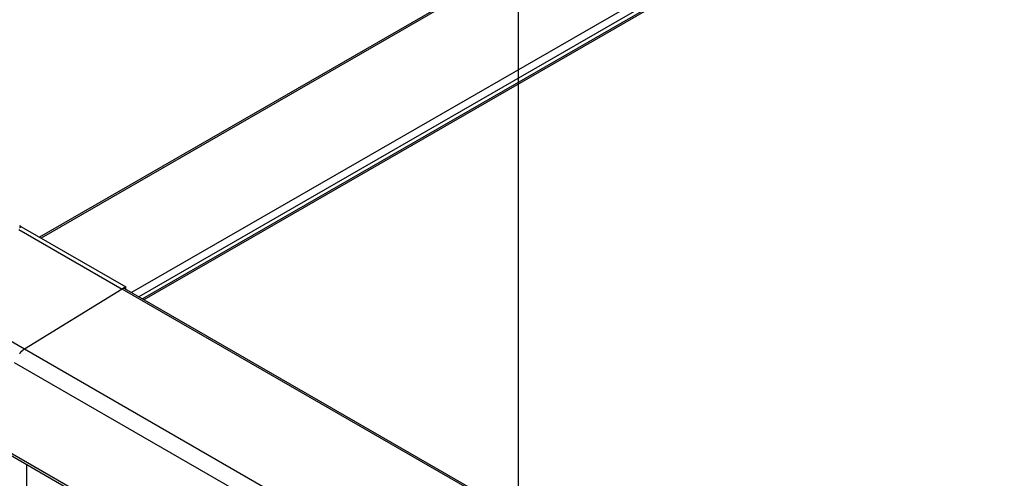
# Model space of a CAD drawing. Extents: x 0 to 1890, y 0 to 1337.
# Drawn here: x 1328 to 1395, y 1057 to 1088 of the extents above; entities that cross this region are included whole.
import ezdxf

# ---------------------------------------------------------------- set-up
doc = ezdxf.new("R2010")
doc.units = 0
doc.header["$LTSCALE"] = 4.5
for name, color, linetype in [('SYMBOL__ISO_', 7, 'CONTINUOUS'), ('VISIBLE__ISO_', 7, 'CONTINUOUS'), ('VISIBLE_NARROW__ISO_', 7, 'CONTINUOUS')]:
    doc.layers.add(name, color=color, linetype=linetype)

# ---------------------------------------------------------------- blocks, each defined once
blk = doc.blocks.new('BALLOON5')
at = {"layer": 'SYMBOL__ISO_'}
blk.add_line((302.619, 225.002), (302.619, 251.052), dxfattribs=at)

msp = doc.modelspace()

# ---------------------------------------------------------------- linework, layer by layer
at = {"layer": 'VISIBLE__ISO_'}
for p, q in [((1459.201, 1147.787), (1329.372, 1073.024)), ((1459.201, 1139.488), (1336.435, 1068.792)), ((1327.978, 1073.533), (1334.953, 1069.517)), ((1328.111, 1073.75), (1335.207, 1069.663)), ((1334.955, 1069.518), (1328.346, 1065.447)), ((1335.207, 1069.663), (1334.974, 1069.529)), ((1527.55, 958.736), (1335.136, 1069.54)), ((1335.207, 1069.499), (1335.207, 1069.663)), ((1518.833, 948.021), (1326.452, 1058.805))]:
    msp.add_line(p, q, dxfattribs=at)
for points in [[(1328.11, 1073.75, 0), (1328.11, 1073.75, 0), (1328.1, 1073.75, 0), (1328.1, 1073.75, 0), (1328.1, 1073.76, 0), (1328.09, 1073.76, 0), (1328.09, 1073.76, 0), (1328.08, 1073.76, 0), (1328.08, 1073.76, 0), (1328.08, 1073.76, 0), (1328.07, 1073.76, 0), (1328.07, 1073.76, 0), (1328.07, 1073.77, 0), (1328.06, 1073.77, 0), (1328.06, 1073.77, 0), (1328.06, 1073.77, 0), (1328.05, 1073.77, 0), (1328.05, 1073.77, 0), (1328.04, 1073.77, 0), (1328.04, 1073.77, 0), (1328.04, 1073.77, 0), (1328.03, 1073.78, 0), (1328.03, 1073.78, 0), (1328.03, 1073.78, 0), (1328.02, 1073.78, 0)], [(1328.11, 1073.75, 0), (1328.11, 1073.75, 0), (1328.11, 1073.74, 0), (1328.1, 1073.74, 0), (1328.1, 1073.74, 0), (1328.1, 1073.74, 0), (1328.09, 1073.73, 0), (1328.09, 1073.73, 0), (1328.09, 1073.73, 0), (1328.09, 1073.72, 0), (1328.08, 1073.72, 0), (1328.08, 1073.72, 0), (1328.08, 1073.72, 0), (1328.08, 1073.71, 0), (1328.07, 1073.71, 0), (1328.07, 1073.71, 0), (1328.07, 1073.71, 0), (1328.07, 1073.7, 0), (1328.06, 1073.7, 0), (1328.06, 1073.7, 0), (1328.06, 1073.7, 0), (1328.06, 1073.69, 0), (1328.05, 1073.69, 0), (1328.05, 1073.69, 0), (1328.05, 1073.69, 0), (1328.05, 1073.68, 0), (1328.04, 1073.68, 0), (1328.04, 1073.68, 0), (1328.04, 1073.68, 0), (1328.04, 1073.67, 0), (1328.04, 1073.67, 0), (1328.03, 1073.67, 0), (1328.03, 1073.67, 0), (1328.03, 1073.67, 0), (1328.03, 1073.66, 0), (1328.03, 1073.66, 0), (1328.02, 1073.66, 0)], [(1335.14, 1069.54, 0), (1335.13, 1069.54, 0), (1335.13, 1069.54, 0), (1335.13, 1069.54, 0), (1335.13, 1069.54, 0), (1335.13, 1069.54, 0), (1335.13, 1069.54, 0), (1335.13, 1069.54, 0), (1335.13, 1069.54, 0), (1335.13, 1069.55, 0), (1335.12, 1069.55, 0), (1335.12, 1069.55, 0), (1335.12, 1069.55, 0), (1335.12, 1069.55, 0), (1335.12, 1069.55, 0), (1335.12, 1069.55, 0), (1335.12, 1069.55, 0), (1335.12, 1069.55, 0), (1335.11, 1069.55, 0), (1335.11, 1069.55, 0), (1335.11, 1069.55, 0), (1335.11, 1069.55, 0), (1335.11, 1069.55, 0), (1335.11, 1069.55, 0), (1335.11, 1069.55, 0), (1335.11, 1069.55, 0), (1335.1, 1069.55, 0), (1335.1, 1069.55, 0), (1335.1, 1069.55, 0), (1335.1, 1069.55, 0), (1335.1, 1069.55, 0), (1335.1, 1069.55, 0), (1335.1, 1069.55, 0), (1335.1, 1069.55, 0), (1335.09, 1069.55, 0), (1335.09, 1069.55, 0), (1335.09, 1069.55, 0), (1335.09, 1069.55, 0), (1335.09, 1069.56, 0), (1335.09, 1069.56, 0), (1335.09, 1069.56, 0), (1335.08, 1069.56, 0), (1335.08, 1069.56, 0), (1335.08, 1069.56, 0), (1335.08, 1069.56, 0), (1335.08, 1069.56, 0), (1335.08, 1069.56, 0), (1335.08, 1069.56, 0), (1335.08, 1069.56, 0), (1335.07, 1069.56, 0), (1335.07, 1069.56, 0), (1335.07, 1069.56, 0), (1335.07, 1069.56, 0), (1335.07, 1069.56, 0), (1335.07, 1069.56, 0), (1335.07, 1069.56, 0), (1335.06, 1069.56, 0), (1335.06, 1069.56, 0), (1335.06, 1069.56, 0), (1335.06, 1069.56, 0), (1335.06, 1069.56, 0), (1335.06, 1069.56, 0), (1335.06, 1069.56, 0), (1335.05, 1069.56, 0), (1335.05, 1069.55, 0), (1335.05, 1069.55, 0), (1335.05, 1069.55, 0), (1335.05, 1069.55, 0), (1335.05, 1069.55, 0), (1335.05, 1069.55, 0), (1335.04, 1069.55, 0), (1335.04, 1069.55, 0), (1335.04, 1069.55, 0), (1335.04, 1069.55, 0), (1335.04, 1069.55, 0), (1335.04, 1069.55, 0), (1335.03, 1069.55, 0), (1335.03, 1069.55, 0), (1335.03, 1069.55, 0), (1335.03, 1069.55, 0), (1335.03, 1069.55, 0), (1335.03, 1069.55, 0), (1335.03, 1069.55, 0), (1335.02, 1069.55, 0), (1335.02, 1069.55, 0), (1335.02, 1069.55, 0), (1335.02, 1069.55, 0), (1335.02, 1069.55, 0), (1335.02, 1069.55, 0), (1335.02, 1069.55, 0), (1335.01, 1069.55, 0), (1335.01, 1069.55, 0), (1335.01, 1069.54, 0), (1335.01, 1069.54, 0), (1335.01, 1069.54, 0), (1335.01, 1069.54, 0), (1335, 1069.54, 0), (1335, 1069.54, 0), (1335, 1069.54, 0), (1335, 1069.54, 0), (1335, 1069.54, 0), (1335, 1069.54, 0), (1335, 1069.54, 0), (1334.99, 1069.54, 0), (1334.99, 1069.54, 0), (1334.99, 1069.54, 0), (1334.99, 1069.54, 0), (1334.99, 1069.54, 0), (1334.99, 1069.53, 0), (1334.98, 1069.53, 0), (1334.98, 1069.53, 0), (1334.98, 1069.53, 0), (1334.98, 1069.53, 0), (1334.98, 1069.53, 0), (1334.98, 1069.53, 0), (1334.97, 1069.53, 0), (1334.97, 1069.53, 0), (1334.97, 1069.53, 0), (1334.97, 1069.53, 0), (1334.97, 1069.53, 0), (1334.97, 1069.53, 0), (1334.97, 1069.52, 0), (1334.96, 1069.52, 0), (1334.96, 1069.52, 0), (1334.96, 1069.52, 0), (1334.96, 1069.52, 0), (1334.96, 1069.52, 0), (1334.96, 1069.52, 0), (1334.95, 1069.52, 0)], [(1328.35, 1065.45, 0), (1328.34, 1065.44, 0), (1328.33, 1065.44, 0), (1328.33, 1065.43, 0), (1328.32, 1065.43, 0), (1328.31, 1065.43, 0), (1328.31, 1065.42, 0), (1328.3, 1065.42, 0), (1328.29, 1065.41, 0), (1328.29, 1065.41, 0), (1328.28, 1065.4, 0), (1328.27, 1065.4, 0), (1328.27, 1065.39, 0), (1328.26, 1065.39, 0), (1328.25, 1065.38, 0), (1328.25, 1065.38, 0), (1328.24, 1065.37, 0), (1328.23, 1065.37, 0), (1328.23, 1065.36, 0), (1328.22, 1065.36, 0), (1328.21, 1065.35, 0), (1328.21, 1065.35, 0), (1328.2, 1065.34, 0), (1328.19, 1065.33, 0), (1328.19, 1065.33, 0), (1328.18, 1065.32, 0), (1328.17, 1065.32, 0), (1328.17, 1065.31, 0), (1328.16, 1065.31, 0), (1328.15, 1065.3, 0), (1328.15, 1065.29, 0), (1328.14, 1065.29, 0), (1328.14, 1065.28, 0), (1328.13, 1065.28, 0), (1328.12, 1065.27, 0), (1328.12, 1065.26, 0), (1328.11, 1065.26, 0), (1328.1, 1065.25, 0), (1328.1, 1065.24, 0), (1328.09, 1065.24, 0), (1328.09, 1065.23, 0), (1328.08, 1065.22, 0), (1328.07, 1065.22, 0), (1328.07, 1065.21, 0), (1328.06, 1065.2, 0), (1328.06, 1065.2, 0), (1328.05, 1065.19, 0), (1328.04, 1065.18, 0), (1328.04, 1065.18, 0), (1328.03, 1065.17, 0), (1328.03, 1065.16, 0), (1328.02, 1065.16, 0)], [(1328.31, 1065.42, 0), (1328.3, 1065.42, 0), (1328.3, 1065.42, 0), (1328.29, 1065.41, 0), (1328.28, 1065.41, 0), (1328.28, 1065.4, 0), (1328.27, 1065.4, 0), (1328.27, 1065.39, 0), (1328.26, 1065.39, 0), (1328.25, 1065.38, 0), (1328.25, 1065.38, 0), (1328.24, 1065.37, 0), (1328.23, 1065.37, 0), (1328.23, 1065.36, 0), (1328.22, 1065.36, 0), (1328.21, 1065.35, 0), (1328.21, 1065.35, 0), (1328.2, 1065.34, 0), (1328.2, 1065.34, 0), (1328.19, 1065.33, 0), (1328.18, 1065.33, 0), (1328.18, 1065.32, 0), (1328.17, 1065.32, 0), (1328.17, 1065.31, 0), (1328.16, 1065.3, 0), (1328.15, 1065.3, 0), (1328.15, 1065.29, 0), (1328.14, 1065.29, 0), (1328.13, 1065.28, 0), (1328.13, 1065.28, 0), (1328.12, 1065.27, 0), (1328.12, 1065.26, 0), (1328.11, 1065.26, 0), (1328.1, 1065.25, 0), (1328.1, 1065.24, 0), (1328.09, 1065.24, 0), (1328.09, 1065.23, 0), (1328.08, 1065.23, 0), (1328.07, 1065.22, 0), (1328.07, 1065.21, 0), (1328.06, 1065.21, 0), (1328.06, 1065.2, 0), (1328.05, 1065.19, 0), (1328.05, 1065.19, 0), (1328.04, 1065.18, 0), (1328.03, 1065.17, 0), (1328.03, 1065.17, 0), (1328.02, 1065.16, 0)]]:
    msp.add_polyline3d(points, dxfattribs=at)
at = {"layer": 'VISIBLE_NARROW__ISO_'}
for p, q in [((1459.201, 1147.67), (1329.473, 1072.965)), ((1459.201, 1140.454), (1335.596, 1069.275)), ((1459.201, 1139.889), (1336.087, 1068.992)), ((1459.201, 1139.606), (1336.332, 1068.851)), ((1328.345, 1065.447), (1321.601, 1069.33)), ((1527.44, 958.673), (1334.955, 1069.518)), ((1520.831, 954.602), (1328.346, 1065.447)), ((1520.171, 953.68), (1327.686, 1064.525)), ((1326.387, 1059.037), (1518.867, 948.196)), ((1328.515, 1047.71), (1328.515, 1057.617))]:
    msp.add_line(p, q, dxfattribs=at)

# ---------------------------------------------------------------- block references
at = {"layer": 'SYMBOL__ISO_', "xscale": 4.5, "yscale": 4.5, "zscale": 4.5}
msp.add_blockref('BALLOON5', (0, 0), dxfattribs=at)

doc.saveas('drawing.dxf')
